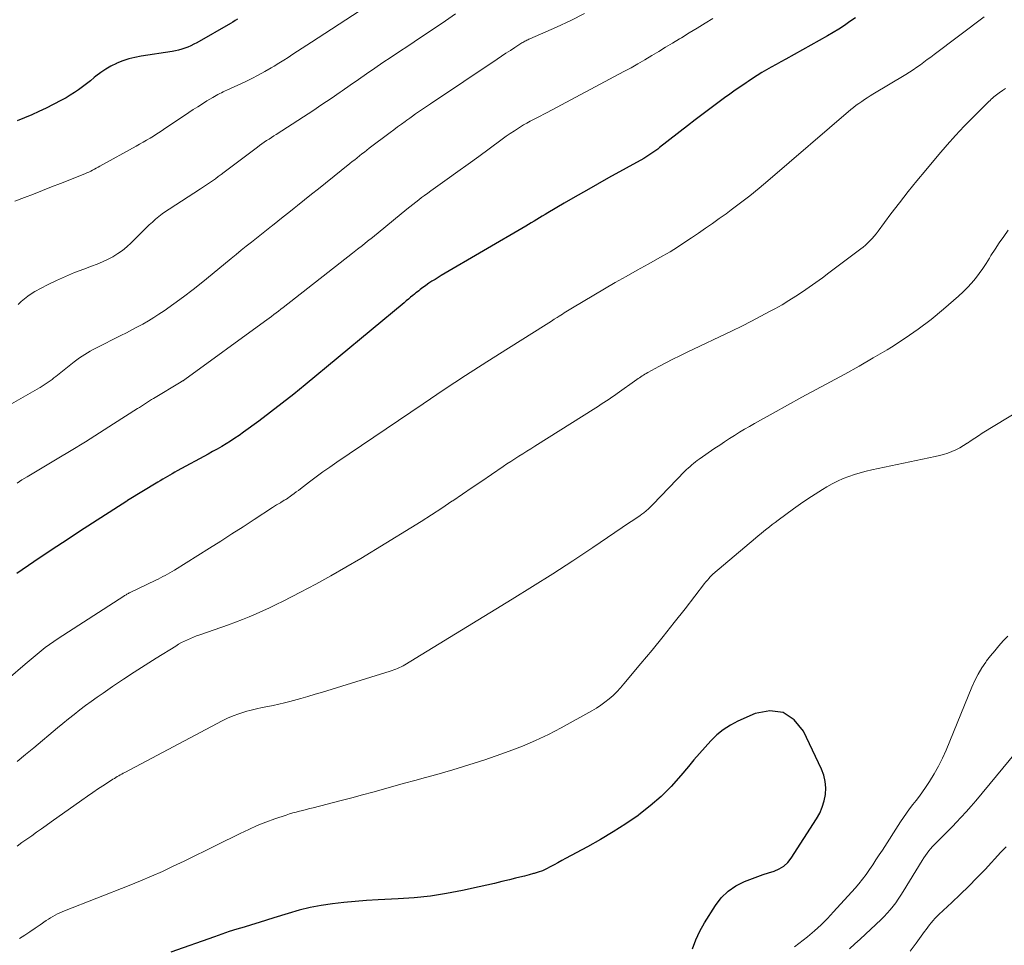
# Model space of a CAD drawing. Units: feet. Extents: x 2000000 to 2005000, y 515000 to 520005.
# Drawn here: x 2001815 to 2001952, y 516498 to 516627 of the extents above; entities that cross this region are included whole.
import ezdxf

# ---------------------------------------------------------------- set-up
doc = ezdxf.new("R2010")
doc.units = ezdxf.units.FT
doc.header["$LTSCALE"] = 100
doc.header["$MEASUREMENT"] = 0
doc.layers.add('CONTOUR INDEX', color=32, linetype='Continuous', lineweight=25)
doc.layers.add('CONTOUR INTERMEDIATE', color=40, linetype='Continuous', lineweight=15)

msp = doc.modelspace()

# ---------------------------------------------------------------- linework, layer by layer
at = {"layer": 'CONTOUR INDEX', "flags": 128}
for points, elevation in [([(2001931.49, 516627.33), (2001930.73, 516626.78), (2001929.97, 516626.26), (2001929.19, 516625.75), (2001928.39, 516625.26), (2001927.59, 516624.8), (2001921.78, 516621.56), (2001921.11, 516621.19), (2001920.45, 516620.82), (2001919.78, 516620.44), (2001919.12, 516620.07), (2001918.46, 516619.69), (2001917.81, 516619.29), (2001917.17, 516618.88), (2001916.54, 516618.45), (2001916.28, 516618.28), (2001915.52, 516617.75), (2001914.77, 516617.22), (2001914.02, 516616.69), (2001913.28, 516616.15), (2001912.52, 516615.6), (2001911.41, 516614.78), (2001910.3, 516613.95), (2001909.2, 516613.11), (2001908.1, 516612.27), (2001904.23, 516609.25), (2001903.97, 516609.04), (2001903.7, 516608.84), (2001903.43, 516608.64), (2001903.15, 516608.45), (2001902.88, 516608.26), (2001902.6, 516608.08), (2001902.31, 516607.9), (2001902.02, 516607.74), (2001897.12, 516605.02), (2001895.57, 516604.15), (2001894.03, 516603.28), (2001892.49, 516602.39), (2001890.96, 516601.49), (2001888.68, 516600.14), (2001888.29, 516599.91), (2001887.9, 516599.68), (2001887.52, 516599.45), (2001887.13, 516599.22), (2001886.75, 516598.98), (2001886.36, 516598.75), (2001885.98, 516598.52), (2001885.59, 516598.3), (2001873.84, 516591.42), (2001873.4, 516591.16), (2001872.97, 516590.89), (2001872.54, 516590.62), (2001872.12, 516590.34), (2001871.68, 516590.04), (2001871.48, 516589.9), (2001871.28, 516589.76), (2001871.08, 516589.61), (2001870.89, 516589.46), (2001870.69, 516589.31), (2001870.5, 516589.16), (2001870.31, 516589), (2001870.12, 516588.85), (2001869.88, 516588.65), (2001869.57, 516588.4), (2001869.27, 516588.15), (2001868.96, 516587.89), (2001868.65, 516587.64), (2001854.88, 516576.21), (2001853.29, 516574.92), (2001851.69, 516573.64), (2001850.07, 516572.39), (2001848.43, 516571.16), (2001846.3, 516569.59), (2001845.71, 516569.17), (2001845.11, 516568.76), (2001844.5, 516568.37), (2001843.88, 516567.99), (2001843.26, 516567.63), (2001842.63, 516567.26), (2001842, 516566.91), (2001841.37, 516566.56), (2001837.05, 516564.21), (2001836.72, 516564.02), (2001836.38, 516563.83), (2001836.05, 516563.64), (2001835.71, 516563.45), (2001835.38, 516563.25), (2001835.05, 516563.05), (2001834.72, 516562.85), (2001834.39, 516562.66), (2001830.16, 516560.09), (2001830.06, 516560.02), (2001823.49, 516555.77), (2001821.89, 516554.73), (2001820.3, 516553.68), (2001818.71, 516552.61), (2001817.13, 516551.54), (2001814.73, 516549.91)], 900), ([(2001845.45, 516627.14), (2001845.14, 516626.92), (2001844.82, 516626.71), (2001844.49, 516626.51), (2001839.79, 516623.85), (2001839.38, 516623.64), (2001838.97, 516623.43), (2001838.56, 516623.25), (2001838.13, 516623.08), (2001837.7, 516622.93), (2001837.26, 516622.8), (2001836.82, 516622.7), (2001836.37, 516622.62), (2001832.03, 516621.97), (2001831.17, 516621.81), (2001830.32, 516621.6), (2001829.49, 516621.32), (2001828.67, 516620.99), (2001828.6, 516620.96), (2001827.85, 516620.58), (2001827.12, 516620.16), (2001826.43, 516619.69), (2001825.76, 516619.18), (2001825.52, 516618.98), (2001824.99, 516618.54), (2001824.45, 516618.11), (2001823.9, 516617.69), (2001823.34, 516617.29), (2001822.77, 516616.9), (2001822.19, 516616.52), (2001821.59, 516616.18), (2001820.98, 516615.85), (2001819.79, 516615.24), (2001818.81, 516614.75), (2001817.82, 516614.28), (2001816.82, 516613.82), (2001815.81, 516613.38), (2001814.8, 516612.95)], 920), ([(2001908.81, 516497.66), (2001909.25, 516498.91), (2001909.82, 516500.1), (2001910.47, 516501.26), (2001912, 516503.68), (2001912.82, 516504.74), (2001913.76, 516505.68), (2001914.85, 516506.41), (2001916.05, 516507.02), (2001917.15, 516507.45), (2001917.89, 516507.73), (2001918.64, 516508), (2001919.4, 516508.25), (2001920.16, 516508.48), (2001920.87, 516508.78), (2001921.52, 516509.17), (2001922.07, 516509.68), (2001922.55, 516510.28), (2001926.08, 516515.77), (2001926.52, 516516.57), (2001926.88, 516517.4), (2001927.14, 516518.27), (2001927.32, 516519.17), (2001927.36, 516520.08), (2001927.29, 516520.97), (2001927.08, 516521.83), (2001926.76, 516522.68), (2001924.26, 516527.98), (2001922.94, 516529.56), (2001921.41, 516530.59), (2001919.57, 516530.79), (2001917.54, 516530.45), (2001915.13, 516529.35), (2001914.09, 516528.81), (2001913.1, 516528.18), (2001912.2, 516527.44), (2001911.35, 516526.63), (2001910.56, 516525.75), (2001909.77, 516524.87), (2001909, 516523.97), (2001908.23, 516523.06), (2001907.18, 516521.78), (2001905.84, 516520.28), (2001904.43, 516518.86), (2001902.92, 516517.56), (2001901.33, 516516.33), (2001901.23, 516516.25), (2001899.52, 516515.08), (2001897.78, 516513.95), (2001895.99, 516512.88), (2001894.18, 516511.87), (2001891.13, 516510.23), (2001890.6, 516509.94), (2001890.06, 516509.65), (2001889.53, 516509.35), (2001889, 516509.06), (2001888.46, 516508.78), (2001887.91, 516508.54), (2001887.34, 516508.33), (2001886.76, 516508.16), (2001886.68, 516508.13), (2001886.05, 516507.97), (2001885.42, 516507.8), (2001884.78, 516507.64), (2001884.15, 516507.49), (2001883.32, 516507.28), (2001882.27, 516507.02), (2001881.22, 516506.77), (2001880.17, 516506.53), (2001879.12, 516506.3), (2001876.79, 516505.79), (2001874.57, 516505.36), (2001872.33, 516505.01), (2001870.08, 516504.77), (2001867.82, 516504.61), (2001865.03, 516504.48), (2001863.44, 516504.39), (2001861.86, 516504.27), (2001860.28, 516504.12), (2001858.7, 516503.94), (2001857.13, 516503.7), (2001855.58, 516503.41), (2001854.04, 516503.03), (2001852.51, 516502.59), (2001850.52, 516501.96), (2001849.49, 516501.63), (2001848.46, 516501.31), (2001847.42, 516501), (2001846.39, 516500.69), (2001845.35, 516500.38), (2001844.32, 516500.05), (2001843.3, 516499.71), (2001842.28, 516499.35), (2001836.19, 516497.19)], 880)]:
    msp.add_lwpolyline(points, dxfattribs=dict(at, elevation=elevation))
at = {"layer": 'CONTOUR INTERMEDIATE', "flags": 128}
for points, elevation in [([(2001893.77, 516627.92), (2001891.85, 516626.92), (2001889.88, 516626), (2001886.17, 516624.39), (2001886.03, 516624.32), (2001885.89, 516624.26), (2001885.74, 516624.19), (2001885.6, 516624.13), (2001885.47, 516624.05), (2001885.33, 516623.98), (2001885.19, 516623.9), (2001885.06, 516623.82), (2001884.08, 516623.18), (2001883.46, 516622.77), (2001882.84, 516622.37), (2001882.23, 516621.96), (2001881.61, 516621.55), (2001872.32, 516615.35), (2001871.91, 516615.07), (2001871.49, 516614.79), (2001871.08, 516614.5), (2001870.67, 516614.22), (2001870.26, 516613.93), (2001869.85, 516613.64), (2001869.44, 516613.34), (2001869.03, 516613.05), (2001868.8, 516612.88), (2001868.28, 516612.49), (2001867.76, 516612.11), (2001867.24, 516611.72), (2001866.72, 516611.34), (2001863.81, 516609.14), (2001863.47, 516608.88), (2001863.13, 516608.62), (2001862.79, 516608.35), (2001862.45, 516608.09), (2001862.11, 516607.82), (2001861.78, 516607.55), (2001861.44, 516607.29), (2001861.11, 516607.02), (2001857.73, 516604.31), (2001856.75, 516603.52), (2001855.77, 516602.74), (2001854.79, 516601.95), (2001853.81, 516601.17), (2001853.35, 516600.81), (2001852.6, 516600.21), (2001851.84, 516599.6), (2001851.08, 516599), (2001850.32, 516598.4), (2001850.21, 516598.32), (2001849.51, 516597.76), (2001848.8, 516597.2), (2001848.09, 516596.64), (2001847.39, 516596.08), (2001846.69, 516595.51), (2001845.99, 516594.94), (2001845.29, 516594.37), (2001844.59, 516593.8), (2001841.94, 516591.6), (2001840.63, 516590.54), (2001839.3, 516589.49), (2001837.95, 516588.48), (2001836.58, 516587.48), (2001835.25, 516586.53), (2001834.53, 516586.03), (2001833.8, 516585.56), (2001833.06, 516585.11), (2001832.3, 516584.67), (2001831.53, 516584.26), (2001830.76, 516583.85), (2001829.99, 516583.45), (2001829.21, 516583.06), (2001825.76, 516581.33), (2001825.36, 516581.12), (2001824.97, 516580.91), (2001824.58, 516580.68), (2001824.2, 516580.45), (2001823.83, 516580.2), (2001823.46, 516579.95), (2001823.1, 516579.68), (2001822.74, 516579.41), (2001820.17, 516577.36), (2001819.91, 516577.16), (2001819.65, 516576.95), (2001819.38, 516576.76), (2001819.11, 516576.56), (2001818.84, 516576.38), (2001818.56, 516576.19), (2001818.28, 516576.02), (2001817.99, 516575.84), (2001817.91, 516575.79), (2001817.58, 516575.6), (2001817.25, 516575.41), (2001816.92, 516575.22), (2001816.58, 516575.03), (2001808.45, 516570.39)], 908), ([(2001949.39, 516627.46), (2001942.46, 516622.22), (2001941.98, 516621.85), (2001941.5, 516621.49), (2001941.01, 516621.13), (2001940.53, 516620.78), (2001940.04, 516620.43), (2001939.54, 516620.09), (2001939.03, 516619.76), (2001938.52, 516619.44), (2001933.93, 516616.68), (2001933.53, 516616.44), (2001933.14, 516616.19), (2001932.75, 516615.93), (2001932.36, 516615.67), (2001931.97, 516615.4), (2001931.6, 516615.13), (2001931.23, 516614.84), (2001930.87, 516614.54), (2001919.31, 516604.61), (2001918.07, 516603.57), (2001916.8, 516602.54), (2001915.51, 516601.55), (2001914.21, 516600.58), (2001913.48, 516600.04), (2001912.53, 516599.36), (2001911.57, 516598.68), (2001910.6, 516598), (2001909.64, 516597.33), (2001908.66, 516596.67), (2001908.18, 516596.34), (2001907.69, 516596.01), (2001907.2, 516595.69), (2001906.71, 516595.37), (2001906.21, 516595.05), (2001905.71, 516594.74), (2001905.21, 516594.45), (2001904.7, 516594.16), (2001902.65, 516593.03), (2001901.11, 516592.18), (2001899.58, 516591.31), (2001898.06, 516590.44), (2001896.54, 516589.55), (2001892.12, 516586.94), (2001891.88, 516586.8), (2001891.65, 516586.66), (2001891.41, 516586.51), (2001891.18, 516586.36), (2001890.95, 516586.21), (2001890.72, 516586.06), (2001890.49, 516585.91), (2001890.26, 516585.76), (2001889.96, 516585.57), (2001889.57, 516585.33), (2001889.19, 516585.08), (2001888.8, 516584.84), (2001888.42, 516584.6), (2001883.18, 516581.31), (2001880.19, 516579.41), (2001877.21, 516577.49), (2001874.25, 516575.54), (2001871.3, 516573.56), (2001859.27, 516565.42), (2001858.32, 516564.76), (2001857.36, 516564.09), (2001856.43, 516563.4), (2001855.5, 516562.7), (2001854.25, 516561.74), (2001853.95, 516561.51), (2001853.65, 516561.28), (2001853.34, 516561.06), (2001853.04, 516560.83), (2001852.65, 516560.55), (2001852.54, 516560.47), (2001852.43, 516560.39), (2001852.32, 516560.32), (2001852.21, 516560.25), (2001852.09, 516560.18), (2001851.98, 516560.12), (2001851.87, 516560.05), (2001851.75, 516559.98), (2001851.43, 516559.79), (2001851.16, 516559.63), (2001850.88, 516559.47), (2001850.62, 516559.3), (2001850.35, 516559.12), (2001847.79, 516557.44), (2001846.24, 516556.43), (2001844.69, 516555.43), (2001843.13, 516554.43), (2001841.56, 516553.44), (2001836.69, 516550.38), (2001836.38, 516550.19), (2001836.06, 516550.01), (2001835.74, 516549.83), (2001835.41, 516549.66), (2001835.08, 516549.49), (2001834.75, 516549.32), (2001834.42, 516549.16), (2001834.09, 516549), (2001830.5, 516547.27), (2001830.39, 516547.22), (2001830.28, 516547.16), (2001830.17, 516547.11), (2001830.06, 516547.05), (2001829.95, 516546.98), (2001829.85, 516546.92), (2001829.74, 516546.86), (2001829.64, 516546.79), (2001820.48, 516540.86), (2001819.88, 516540.46), (2001819.28, 516540.04), (2001818.7, 516539.61), (2001818.13, 516539.16), (2001817.57, 516538.7), (2001817.01, 516538.24), (2001816.46, 516537.77), (2001815.91, 516537.3), (2001813.55, 516535.25)], 896), ([(2001862.4, 516628.22), (2001855.77, 516623.93), (2001855.12, 516623.51), (2001854.48, 516623.08), (2001853.83, 516622.66), (2001853.19, 516622.23), (2001852.54, 516621.81), (2001851.9, 516621.4), (2001851.24, 516620.99), (2001850.58, 516620.59), (2001850.15, 516620.33), (2001849.26, 516619.82), (2001848.36, 516619.33), (2001847.45, 516618.87), (2001846.53, 516618.42), (2001843.98, 516617.24), (2001843.73, 516617.13), (2001843.48, 516617.01), (2001843.23, 516616.89), (2001842.99, 516616.76), (2001842.74, 516616.64), (2001842.49, 516616.51), (2001842.25, 516616.37), (2001842.01, 516616.23), (2001841.21, 516615.74), (2001840.57, 516615.34), (2001839.94, 516614.94), (2001839.31, 516614.54), (2001838.69, 516614.12), (2001835.18, 516611.76), (2001834.71, 516611.45), (2001834.24, 516611.14), (2001833.77, 516610.84), (2001833.29, 516610.55), (2001832.8, 516610.26), (2001832.32, 516609.98), (2001831.83, 516609.7), (2001831.34, 516609.42), (2001826.32, 516606.64), (2001826.06, 516606.5), (2001825.81, 516606.36), (2001825.55, 516606.22), (2001825.29, 516606.09), (2001825.03, 516605.96), (2001824.77, 516605.84), (2001824.5, 516605.72), (2001824.23, 516605.61), (2001820.83, 516604.26), (2001819.58, 516603.76), (2001818.32, 516603.27), (2001817.06, 516602.77), (2001815.8, 516602.28), (2001814.48, 516601.76)], 916), ([(2001911.64, 516627.24), (2001910.55, 516626.56), (2001909.46, 516625.89), (2001908.36, 516625.22), (2001907.27, 516624.55), (2001906.99, 516624.38), (2001906.03, 516623.8), (2001905.07, 516623.22), (2001904.11, 516622.64), (2001903.16, 516622.06), (2001902.19, 516621.48), (2001901.22, 516620.92), (2001900.25, 516620.37), (2001899.26, 516619.83), (2001888.56, 516614.12), (2001888.09, 516613.88), (2001887.62, 516613.63), (2001887.15, 516613.39), (2001886.68, 516613.15), (2001886.21, 516612.9), (2001885.75, 516612.65), (2001885.29, 516612.39), (2001884.84, 516612.11), (2001884.58, 516611.95), (2001884.01, 516611.59), (2001883.44, 516611.21), (2001882.88, 516610.82), (2001882.33, 516610.43), (2001880.51, 516609.09), (2001879.05, 516608.01), (2001877.59, 516606.95), (2001876.12, 516605.89), (2001874.65, 516604.83), (2001872.36, 516603.2), (2001871.94, 516602.89), (2001871.52, 516602.58), (2001871.1, 516602.27), (2001870.69, 516601.96), (2001870.27, 516601.64), (2001869.86, 516601.32), (2001869.46, 516600.99), (2001869.05, 516600.67), (2001864.25, 516596.74), (2001863.57, 516596.19), (2001862.88, 516595.63), (2001862.18, 516595.08), (2001861.48, 516594.53), (2001851.82, 516586.97), (2001851.49, 516586.72), (2001851.17, 516586.48), (2001850.85, 516586.23), (2001850.52, 516585.98), (2001850.2, 516585.74), (2001849.87, 516585.5), (2001849.54, 516585.26), (2001849.21, 516585.02), (2001838.14, 516576.95), (2001838.08, 516576.91), (2001838.01, 516576.86), (2001837.95, 516576.82), (2001837.89, 516576.78), (2001837.82, 516576.74), (2001837.76, 516576.7), (2001837.69, 516576.66), (2001837.63, 516576.62), (2001833.77, 516574.31), (2001833.48, 516574.14), (2001833.2, 516573.96), (2001832.92, 516573.79), (2001832.64, 516573.61), (2001832.36, 516573.43), (2001832.08, 516573.24), (2001831.81, 516573.06), (2001831.53, 516572.89), (2001828.2, 516570.75), (2001826.25, 516569.51), (2001824.29, 516568.28), (2001822.32, 516567.08), (2001820.34, 516565.88), (2001816.87, 516563.82), (2001816.17, 516563.39), (2001815.46, 516562.97), (2001814.77, 516562.53)], 904), ([(2001875.83, 516627.87), (2001874.4, 516626.89), (2001872.96, 516625.91), (2001871.52, 516624.94), (2001870.07, 516623.98), (2001869.17, 516623.38), (2001868.02, 516622.61), (2001866.87, 516621.84), (2001865.72, 516621.07), (2001864.58, 516620.29), (2001863.44, 516619.51), (2001862.3, 516618.73), (2001861.16, 516617.94), (2001860.03, 516617.15), (2001859.76, 516616.97), (2001858.49, 516616.09), (2001857.22, 516615.22), (2001855.93, 516614.37), (2001854.64, 516613.52), (2001850.84, 516611.07), (2001850.51, 516610.86), (2001850.18, 516610.64), (2001849.85, 516610.43), (2001849.52, 516610.22), (2001849.19, 516610), (2001848.87, 516609.78), (2001848.55, 516609.55), (2001848.23, 516609.31), (2001843.6, 516605.81), (2001843.19, 516605.51), (2001842.79, 516605.21), (2001842.38, 516604.91), (2001841.97, 516604.62), (2001841.55, 516604.33), (2001841.14, 516604.04), (2001840.72, 516603.76), (2001840.29, 516603.49), (2001835.94, 516600.68), (2001835.45, 516600.35), (2001834.97, 516600.01), (2001834.5, 516599.64), (2001834.05, 516599.26), (2001833.61, 516598.87), (2001833.17, 516598.47), (2001832.75, 516598.06), (2001832.33, 516597.65), (2001830.67, 516595.99), (2001830.07, 516595.44), (2001829.45, 516594.93), (2001828.79, 516594.47), (2001828.1, 516594.04), (2001827.38, 516593.66), (2001826.65, 516593.31), (2001825.91, 516593), (2001825.15, 516592.71), (2001824.07, 516592.33), (2001822.78, 516591.84), (2001821.5, 516591.31), (2001820.25, 516590.73), (2001819.01, 516590.11), (2001817.27, 516589.18), (2001816.76, 516588.89), (2001816.27, 516588.56), (2001815.8, 516588.19), (2001815.36, 516587.8), (2001814.93, 516587.39)], 912), ([(2001952.37, 516617.47), (2001951.95, 516617.18), (2001951.52, 516616.88), (2001951.33, 516616.73), (2001951.14, 516616.59), (2001950.95, 516616.44), (2001950.77, 516616.29), (2001950.58, 516616.13), (2001950.4, 516615.97), (2001950.23, 516615.81), (2001950.06, 516615.64), (2001947.89, 516613.48), (2001946.65, 516612.21), (2001945.44, 516610.92), (2001944.26, 516609.61), (2001943.1, 516608.27), (2001941.29, 516606.12), (2001940.05, 516604.62), (2001938.82, 516603.11), (2001937.62, 516601.57), (2001936.44, 516600.02), (2001934.64, 516597.6), (2001934.37, 516597.25), (2001934.09, 516596.91), (2001933.81, 516596.58), (2001933.51, 516596.26), (2001933.49, 516596.24), (2001933.19, 516595.94), (2001932.88, 516595.65), (2001932.56, 516595.38), (2001932.23, 516595.12), (2001927.8, 516591.8), (2001926.89, 516591.12), (2001925.98, 516590.46), (2001925.05, 516589.81), (2001924.13, 516589.16), (2001923.19, 516588.54), (2001922.24, 516587.93), (2001921.27, 516587.36), (2001920.28, 516586.8), (2001919.64, 516586.45), (2001918.32, 516585.75), (2001917, 516585.06), (2001915.66, 516584.39), (2001914.31, 516583.74), (2001908.06, 516580.75), (2001907.06, 516580.26), (2001906.08, 516579.77), (2001905.1, 516579.26), (2001904.12, 516578.75), (2001902.58, 516577.91), (2001902.38, 516577.8), (2001902.19, 516577.69), (2001901.99, 516577.57), (2001901.8, 516577.45), (2001901.61, 516577.32), (2001901.42, 516577.19), (2001901.23, 516577.07), (2001901.04, 516576.93), (2001898.3, 516574.99), (2001897.94, 516574.74), (2001897.57, 516574.48), (2001897.21, 516574.23), (2001896.84, 516573.98), (2001896.47, 516573.74), (2001896.1, 516573.49), (2001895.73, 516573.25), (2001895.35, 516573.01), (2001886.84, 516567.65), (2001886.29, 516567.31), (2001885.73, 516566.96), (2001885.18, 516566.61), (2001884.63, 516566.25), (2001884.08, 516565.9), (2001883.53, 516565.54), (2001882.98, 516565.18), (2001882.44, 516564.82), (2001880.82, 516563.72), (2001879.47, 516562.81), (2001878.12, 516561.89), (2001876.77, 516560.98), (2001875.42, 516560.06), (2001875.31, 516559.98), (2001873.9, 516559.03), (2001872.49, 516558.1), (2001871.05, 516557.19), (2001869.61, 516556.29), (2001862.62, 516552.03), (2001860.56, 516550.8), (2001858.47, 516549.6), (2001856.36, 516548.44), (2001854.23, 516547.32), (2001851.8, 516546.07), (2001850.87, 516545.61), (2001849.94, 516545.16), (2001849, 516544.72), (2001848.05, 516544.31), (2001847.1, 516543.91), (2001846.14, 516543.52), (2001845.17, 516543.15), (2001844.2, 516542.8), (2001840.21, 516541.39), (2001839.77, 516541.23), (2001839.34, 516541.06), (2001838.92, 516540.88), (2001838.49, 516540.7), (2001838.07, 516540.5), (2001837.66, 516540.3), (2001837.26, 516540.07), (2001836.86, 516539.83), (2001834.15, 516538.14), (2001832.62, 516537.18), (2001831.09, 516536.2), (2001829.58, 516535.2), (2001828.08, 516534.19), (2001826.74, 516533.27), (2001825.92, 516532.7), (2001825.11, 516532.12), (2001824.31, 516531.53), (2001823.52, 516530.92), (2001822.73, 516530.3), (2001821.95, 516529.68), (2001821.17, 516529.05), (2001820.4, 516528.42), (2001817.09, 516525.67), (2001815.94, 516524.71), (2001814.78, 516523.75)], 892), ([(2001952.77, 516597.73), (2001952.13, 516596.87), (2001951.52, 516596), (2001950.93, 516595.1), (2001950.36, 516594.2), (2001950.14, 516593.83), (2001949.68, 516593.11), (2001949.21, 516592.4), (2001948.72, 516591.71), (2001948.2, 516591.03), (2001947.66, 516590.37), (2001947.09, 516589.74), (2001946.49, 516589.14), (2001945.86, 516588.57), (2001943.75, 516586.74), (2001942.02, 516585.32), (2001940.24, 516583.95), (2001938.4, 516582.68), (2001936.51, 516581.46), (2001935.92, 516581.1), (2001933.97, 516579.94), (2001932, 516578.81), (2001930.02, 516577.71), (2001928.02, 516576.63), (2001926.02, 516575.56), (2001924.02, 516574.48), (2001922.03, 516573.39), (2001920.05, 516572.28), (2001917.46, 516570.83), (2001916.75, 516570.42), (2001916.05, 516570.01), (2001915.34, 516569.59), (2001914.65, 516569.16), (2001913.95, 516568.72), (2001913.27, 516568.28), (2001912.59, 516567.82), (2001911.91, 516567.36), (2001909.73, 516565.85), (2001909.47, 516565.67), (2001909.21, 516565.47), (2001908.95, 516565.27), (2001908.7, 516565.06), (2001908.46, 516564.84), (2001908.22, 516564.62), (2001907.98, 516564.39), (2001907.75, 516564.16), (2001903.28, 516559.53), (2001902.98, 516559.23), (2001902.67, 516558.94), (2001902.34, 516558.66), (2001902.01, 516558.39), (2001901.75, 516558.18), (2001901.54, 516558.02), (2001901.33, 516557.87), (2001901.12, 516557.72), (2001900.91, 516557.58), (2001900.69, 516557.44), (2001900.48, 516557.3), (2001900.26, 516557.15), (2001900.05, 516557.01), (2001894.94, 516553.56), (2001892.16, 516551.71), (2001889.36, 516549.88), (2001886.54, 516548.1), (2001883.7, 516546.34), (2001868.76, 516537.22), (2001868.52, 516537.08), (2001868.27, 516536.95), (2001868.02, 516536.83), (2001867.76, 516536.71), (2001867.51, 516536.61), (2001867.24, 516536.51), (2001866.98, 516536.42), (2001866.71, 516536.33), (2001857.28, 516533.42), (2001856.28, 516533.11), (2001855.27, 516532.81), (2001854.26, 516532.52), (2001853.25, 516532.24), (2001852.76, 516532.1), (2001851.99, 516531.9), (2001851.22, 516531.71), (2001850.45, 516531.55), (2001849.67, 516531.4), (2001848.89, 516531.25), (2001848.12, 516531.08), (2001847.35, 516530.89), (2001846.58, 516530.69), (2001846.47, 516530.66), (2001845.65, 516530.4), (2001844.85, 516530.11), (2001844.08, 516529.77), (2001843.31, 516529.39), (2001829.77, 516522.22), (2001829.56, 516522.11), (2001829.35, 516521.99), (2001829.14, 516521.88), (2001828.93, 516521.76), (2001828.73, 516521.64), (2001828.52, 516521.52), (2001828.32, 516521.39), (2001828.12, 516521.27), (2001826.93, 516520.5), (2001826.13, 516519.98), (2001825.34, 516519.45), (2001824.56, 516518.91), (2001823.78, 516518.37), (2001819.53, 516515.34), (2001818.85, 516514.85), (2001818.17, 516514.37), (2001817.49, 516513.89), (2001816.81, 516513.41), (2001816.13, 516512.93), (2001815.45, 516512.45), (2001814.77, 516511.97)], 888), ([(2001957.71, 516574.66), (2001949.15, 516569.45), (2001948.62, 516569.12), (2001948.1, 516568.79), (2001947.59, 516568.44), (2001947.08, 516568.08), (2001947.06, 516568.07), (2001946.55, 516567.74), (2001946.03, 516567.43), (2001945.49, 516567.16), (2001944.93, 516566.91), (2001944.35, 516566.7), (2001943.77, 516566.51), (2001943.19, 516566.35), (2001942.59, 516566.21), (2001933.78, 516564.36), (2001932.97, 516564.17), (2001932.15, 516563.96), (2001931.35, 516563.72), (2001930.55, 516563.45), (2001929.77, 516563.15), (2001929.01, 516562.81), (2001928.26, 516562.43), (2001927.53, 516562.02), (2001926.9, 516561.64), (2001925.87, 516561), (2001924.85, 516560.34), (2001923.86, 516559.65), (2001922.87, 516558.95), (2001920.72, 516557.36), (2001920.32, 516557.05), (2001919.92, 516556.75), (2001919.53, 516556.44), (2001919.14, 516556.13), (2001918.75, 516555.81), (2001918.36, 516555.49), (2001917.97, 516555.17), (2001917.59, 516554.84), (2001911.66, 516549.83), (2001911.6, 516549.79), (2001911.55, 516549.74), (2001911.5, 516549.7), (2001911.45, 516549.65), (2001911.4, 516549.6), (2001911.35, 516549.55), (2001911.31, 516549.5), (2001911.26, 516549.45), (2001911.06, 516549.23), (2001910.92, 516549.06), (2001910.78, 516548.89), (2001910.64, 516548.72), (2001910.5, 516548.55), (2001907.77, 516545.02), (2001906.25, 516543.09), (2001904.73, 516541.17), (2001903.18, 516539.27), (2001901.62, 516537.38), (2001899.25, 516534.55), (2001898.77, 516534), (2001898.27, 516533.46), (2001897.74, 516532.96), (2001897.19, 516532.46), (2001896.62, 516532.01), (2001896.04, 516531.57), (2001895.42, 516531.17), (2001894.79, 516530.8), (2001890.54, 516528.45), (2001888.77, 516527.53), (2001886.97, 516526.66), (2001885.14, 516525.89), (2001883.27, 516525.17), (2001882.12, 516524.76), (2001879.91, 516524), (2001877.69, 516523.28), (2001875.45, 516522.6), (2001873.2, 516521.96), (2001871.62, 516521.52), (2001870.16, 516521.12), (2001868.7, 516520.71), (2001867.24, 516520.31), (2001865.77, 516519.9), (2001864.31, 516519.49), (2001862.85, 516519.09), (2001861.38, 516518.7), (2001859.91, 516518.32), (2001855.99, 516517.3), (2001855.52, 516517.18), (2001855.04, 516517.06), (2001854.57, 516516.94), (2001854.1, 516516.83), (2001853.63, 516516.71), (2001853.16, 516516.58), (2001852.69, 516516.44), (2001852.23, 516516.29), (2001850.67, 516515.75), (2001849.43, 516515.3), (2001848.21, 516514.82), (2001847.02, 516514.29), (2001845.83, 516513.73), (2001842.53, 516512.08), (2001841.04, 516511.34), (2001839.54, 516510.6), (2001838.03, 516509.87), (2001836.52, 516509.15), (2001835.01, 516508.44), (2001833.48, 516507.76), (2001831.94, 516507.12), (2001830.39, 516506.49), (2001821.4, 516502.97), (2001821.06, 516502.83), (2001820.73, 516502.68), (2001820.4, 516502.52), (2001820.08, 516502.35), (2001819.76, 516502.17), (2001819.44, 516501.99), (2001819.14, 516501.79), (2001818.83, 516501.59), (2001818, 516501.02), (2001817.29, 516500.53), (2001816.57, 516500.04), (2001815.84, 516499.56), (2001815.12, 516499.08)], 884), ([(2001922.99, 516497.92), (2001924.8, 516499.35), (2001925.77, 516500.16), (2001926.7, 516500.99), (2001927.59, 516501.88), (2001928.46, 516502.79), (2001931.44, 516506.12), (2001931.97, 516506.73), (2001932.49, 516507.37), (2001932.97, 516508.02), (2001933.44, 516508.69), (2001933.9, 516509.36), (2001934.35, 516510.05), (2001934.8, 516510.73), (2001935.24, 516511.41), (2001937.76, 516515.33), (2001938.17, 516515.94), (2001938.59, 516516.55), (2001939.04, 516517.15), (2001939.49, 516517.74), (2001939.95, 516518.32), (2001940.4, 516518.91), (2001940.83, 516519.52), (2001941.24, 516520.13), (2001941.79, 516520.96), (2001942.45, 516522.01), (2001943.06, 516523.09), (2001943.6, 516524.2), (2001944.1, 516525.33), (2001947.69, 516534.11), (2001948.1, 516535.03), (2001948.56, 516535.91), (2001949.08, 516536.77), (2001949.64, 516537.59), (2001949.76, 516537.75), (2001950.31, 516538.47), (2001950.88, 516539.18), (2001951.47, 516539.86), (2001952.08, 516540.54), (2001952.69, 516541.2)], 884), ([(2001930.68, 516497.66), (2001931.41, 516498.34), (2001932.14, 516499.02), (2001935.06, 516501.74), (2001935.5, 516502.17), (2001935.93, 516502.62), (2001936.34, 516503.1), (2001936.73, 516503.58), (2001937.1, 516504.08), (2001937.46, 516504.59), (2001937.81, 516505.11), (2001938.14, 516505.64), (2001940.8, 516509.98), (2001941.01, 516510.32), (2001941.23, 516510.65), (2001941.46, 516510.97), (2001941.7, 516511.29), (2001941.95, 516511.59), (2001942.21, 516511.89), (2001942.48, 516512.18), (2001942.76, 516512.47), (2001943.15, 516512.85), (2001943.63, 516513.32), (2001944.11, 516513.8), (2001944.58, 516514.27), (2001945.05, 516514.76), (2001945.53, 516515.25), (2001946.23, 516515.99), (2001946.92, 516516.75), (2001947.59, 516517.51), (2001948.24, 516518.29), (2001954.87, 516526.32)], 888), ([(2001939.09, 516497.34), (2001939.93, 516498.44), (2001941.1, 516500.06), (2001941.33, 516500.37), (2001941.57, 516500.69), (2001941.8, 516500.99), (2001942.04, 516501.3), (2001942.29, 516501.6), (2001942.54, 516501.89), (2001942.81, 516502.17), (2001943.09, 516502.44), (2001944.91, 516504.12), (2001946.09, 516505.24), (2001947.26, 516506.38), (2001948.4, 516507.54), (2001949.53, 516508.71), (2001951.75, 516511.1), (2001952.11, 516511.48), (2001952.47, 516511.87)], 892)]:
    msp.add_lwpolyline(points, dxfattribs=dict(at, elevation=elevation))

doc.saveas('drawing.dxf')
